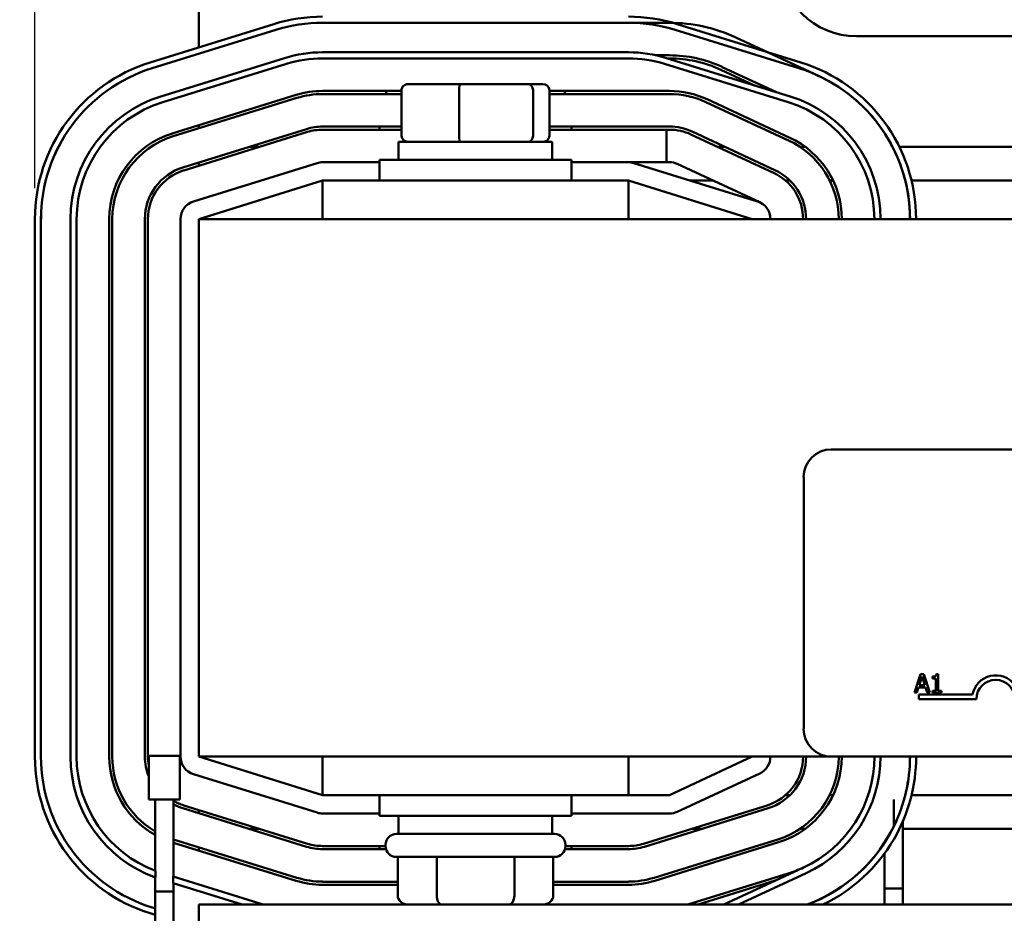
# Model space of a CAD drawing. Units: inches. Extents: x 0.5 to 21.5, y 0.2 to 16.8.
# Drawn here: x 1.6 to 3.6, y 13.3 to 15.1 of the extents above; entities that cross this region are included whole.
import ezdxf

# ---------------------------------------------------------------- set-up
doc = ezdxf.new("R2010")
doc.units = ezdxf.units.IN
doc.header["$MEASUREMENT"] = 0
doc.layers.add('Dimension (ANSI)', color=7, linetype='Continuous', lineweight=25)
doc.layers.add('Visible (ANSI)', color=7, linetype='Continuous', lineweight=50)
doc.styles.add('Note Text (ANSI)', font='tahoma.ttf')
doc.dimstyles.new('Default (ANSI)', dxfattribs={"dimtxt": 0.16, "dimasz": 0.098425, "dimexe": 0.125, "dimexo": 0.0625, "dimgap": 0.031496, "dimtad": 0, "dimtih": 1, "dimtoh": 1, "dimrnd": 1e-08, "dimzin": 0, "dimdsep": 46, "dimtxsty": 'Note Text (ANSI)', "dimcen": 0.09, "dimdle": 0.393701, "dimclrd": 256, "dimclre": 256, "dimclrt": 256, "dimadec": 0, "dimazin": 1, "dimtfac": 0.75, "dimtofl": 0, "dimtmove": 0, "dimatfit": 3, "dimfxl": 1, "dimtolj": 1, "dimtzin": 4, "dimlwd": -1, "dimlwe": -1, "dimarcsym": 0})

# ---------------------------------------------------------------- blocks, each defined once
blk = doc.blocks.new('*D35')
at = {"layer": 'Defpoints', "color": 0, "transparency": 16777216}
for p in [(3.4898, 15.9972), (1.272, 12.1962), (3.6342, 12.1962)]:
    blk.add_point(p, dxfattribs=at)
at = {"layer": 'Dimension (ANSI)', "transparency": 16777216}
for p, q in [((3.4273, 15.9972), (1.147, 15.9972)), ((1.272, 15.8988), (1.272, 14.1859)), ((1.272, 12.2947), (1.272, 13.9563)), ((3.5717, 12.1962), (1.147, 12.1962))]:
    blk.add_line(p, q, dxfattribs=at)
for points in [[(1.2556, 15.8988), (1.2884, 15.8988), (1.272, 15.9972)], [(1.2556, 12.2947), (1.2884, 12.2947), (1.272, 12.1962)]]:
    blk.add_solid(points, dxfattribs=at)
at = {"layer": 'Dimension (ANSI)', "transparency": 16777216, "insert": (1.0298, 14.1544), "char_height": 0.16, "attachment_point": 1, "style": 'Note Text (ANSI)'}
blk.add_mtext('\\A1; \\fTahoma|b0|i0;6.25', dxfattribs=at)
blk = doc.blocks.new('*D37')
at = {"layer": 'Defpoints', "color": 0, "transparency": 16777216}
for p in [(7.9548, 16.3049), (1.6623, 14.6691), (7.9548, 14.6691)]:
    blk.add_point(p, dxfattribs=at)
at = {"layer": 'Dimension (ANSI)', "transparency": 16777216}
for p, q in [((1.6623, 14.7316), (1.6623, 16.4299)), ((7.9548, 14.7316), (7.9548, 16.4299)), ((1.7607, 16.3049), (4.4736, 16.3049)), ((7.8564, 16.3049), (5.1436, 16.3049))]:
    blk.add_line(p, q, dxfattribs=at)
for points in [[(1.7607, 16.3213), (1.7607, 16.2885), (1.6623, 16.3049)], [(7.8564, 16.3213), (7.8564, 16.2885), (7.9548, 16.3049)]]:
    blk.add_solid(points, dxfattribs=at)
at = {"layer": 'Dimension (ANSI)', "transparency": 16777216, "insert": (4.5051, 16.3881), "char_height": 0.16, "attachment_point": 1, "style": 'Note Text (ANSI)'}
blk.add_mtext('\\A1; \\fTahoma|b0|i0;10.50', dxfattribs=at)

msp = doc.modelspace()

# ---------------------------------------------------------------- linework, layer by layer
at = {"layer": 'Visible (ANSI)'}
for p, q in [((1.9961, 15.9972), (1.9961, 15.0185)), ((1.8971, 14.9878), (2.1486, 15.0659)), ((2.2476, 15.0684), (2.953, 15.0684)), ((2.8695, 15.0684), (2.2476, 15.0684)), ((2.9685, 15.0659), (3.2201, 14.9878)), ((1.9008, 14.9758), (2.1524, 15.054)), ((2.1524, 15.054), (1.9008, 14.9758)), ((3.2163, 14.9758), (2.9648, 15.054)), ((4.0804, 15.0409), (3.3336, 15.0409)), ((3.0883, 15.0385), (3.2565, 14.9604)), ((2.2476, 15.0084), (2.8695, 15.0084)), ((2.953, 15.0022), (2.9263, 15.0022)), ((1.9186, 14.9185), (2.1701, 14.9967)), ((2.1739, 14.9847), (1.9223, 14.9066)), ((2.8695, 14.9959), (2.2476, 14.9959)), ((3.1948, 14.9066), (2.9433, 14.9847)), ((2.947, 14.9967), (3.1986, 14.9185)), ((2.9494, 14.9959), (2.953, 14.9959)), ((3.0578, 14.9728), (3.1259, 14.9411)), ((3.1706, 14.9272), (3.0604, 14.9784)), ((2.5282, 14.9437), (2.4218, 14.9437)), ((2.6649, 14.9437), (2.5282, 14.9437)), ((2.6953, 14.9437), (2.6649, 14.9437)), ((2.1935, 14.9215), (1.9419, 14.8433)), ((2.4081, 14.9297), (2.2476, 14.9297)), ((2.2476, 14.9234), (2.4081, 14.9234)), ((2.4081, 14.9312), (2.4081, 14.8387)), ((2.5252, 14.9312), (2.5252, 14.8387)), ((2.6756, 14.8387), (2.6756, 14.9312)), ((2.7091, 14.9312), (2.7091, 14.8387)), ((2.953, 14.9297), (2.7091, 14.9297)), ((2.7091, 14.9234), (2.953, 14.9234)), ((1.9438, 14.8374), (2.1954, 14.9155)), ((3.0272, 14.907), (3.1953, 14.8289)), ((3.198, 14.8346), (3.0299, 14.9127)), ((2.215, 14.8522), (1.9634, 14.7741)), ((2.2169, 14.8463), (1.9653, 14.7681)), ((1.9961, 14.8602), (1.9961, 14.8536)), ((2.4081, 14.8572), (2.2476, 14.8572)), ((2.4081, 14.8509), (2.2476, 14.8509)), ((2.3633, 14.8509), (2.3633, 14.8572)), ((2.953, 14.8572), (2.7091, 14.8572)), ((2.9468, 14.8509), (2.7091, 14.8509)), ((2.7539, 14.8509), (2.7539, 14.8572)), ((2.9468, 14.7847), (2.9468, 14.8509)), ((2.9468, 14.8509), (2.953, 14.8509)), ((2.9967, 14.8413), (3.1648, 14.7631)), ((3.1674, 14.7688), (2.9993, 14.8469)), ((2.7148, 14.8262), (2.4023, 14.8262)), ((2.4023, 14.8262), (2.4023, 14.7894)), ((2.7148, 14.8262), (2.7148, 14.7894)), ((2.0981, 14.8159), (2.1192, 14.8159)), ((3.0512, 14.8159), (3.066, 14.8159)), ((3.2185, 14.8159), (3.2294, 14.8159)), ((3.4208, 14.8159), (3.9464, 14.8159)), ((1.9849, 14.7049), (2.2365, 14.783)), ((1.9961, 14.7842), (1.9961, 14.7777)), ((2.2476, 14.7847), (2.3633, 14.7847)), ((2.3633, 14.7894), (2.7539, 14.7894)), ((2.3633, 14.7472), (2.3633, 14.7894)), ((2.7539, 14.7472), (2.7539, 14.7894)), ((2.7539, 14.7847), (2.8695, 14.7847)), ((2.8695, 14.7847), (2.9468, 14.7847)), ((2.8806, 14.783), (3.1322, 14.7049)), ((2.953, 14.7847), (2.9468, 14.7847)), ((3.1369, 14.7031), (2.9688, 14.7812)), ((1.9961, 14.6691), (2.2476, 14.7472)), ((2.8695, 14.7472), (2.2476, 14.7472)), ((2.2476, 14.7472), (2.2476, 14.6691)), ((2.8695, 14.6691), (2.8695, 14.7472)), ((2.8695, 14.7472), (3.1211, 14.6691)), ((2.9959, 14.7472), (3.0419, 14.7472)), ((3.1893, 14.7472), (3.1985, 14.7472)), ((3.2791, 14.7472), (3.286, 14.7472)), ((3.4455, 14.7472), (3.9216, 14.7472)), ((1.6623, 13.5753), (1.6623, 14.6691)), ((1.6748, 13.5753), (1.6748, 14.6691)), ((1.6748, 14.6691), (1.6748, 13.5753)), ((1.7348, 13.5753), (1.7348, 14.6691)), ((1.7473, 14.6691), (1.7473, 13.5753)), ((1.8136, 14.6691), (1.8136, 13.5753)), ((1.8198, 13.5753), (1.8198, 14.6691)), ((1.8861, 14.6691), (1.8861, 13.5753)), ((1.8923, 14.6691), (1.8923, 13.577)), ((1.9586, 13.5753), (1.9586, 14.6691)), ((7.6211, 14.6691), (1.9961, 14.6691)), ((1.9961, 13.5753), (1.9961, 14.6691)), ((3.2823, 14.2003), (6.2948, 14.2003)), ((3.2261, 13.6316), (3.2261, 14.1441)), ((3.464, 13.7432), (3.4514, 13.7057)), ((3.4702, 13.7432), (3.464, 13.7432)), ((3.4828, 13.7057), (3.4702, 13.7432)), ((3.4999, 13.7433), (3.496, 13.7433)), ((3.4999, 13.7095), (3.4999, 13.7433)), ((3.4612, 13.7204), (3.467, 13.7381)), ((3.4728, 13.7204), (3.4612, 13.7204)), ((3.467, 13.7381), (3.4728, 13.7204)), ((3.4882, 13.7381), (3.4882, 13.7346)), ((3.4882, 13.7346), (3.4951, 13.7346)), ((3.4951, 13.7346), (3.4951, 13.7095)), ((3.4514, 13.7057), (3.4564, 13.7057)), ((3.4564, 13.7057), (3.4598, 13.7161)), ((3.4598, 13.7161), (3.4741, 13.7161)), ((3.4604, 13.6925), (3.4604, 13.7017)), ((3.4604, 13.7017), (3.5693, 13.7017)), ((3.4741, 13.7161), (3.4775, 13.7057)), ((3.4775, 13.7057), (3.4828, 13.7057)), ((3.4882, 13.7095), (3.4882, 13.7057)), ((3.4951, 13.7095), (3.4882, 13.7095)), ((3.4882, 13.7057), (3.5065, 13.7057)), ((3.5065, 13.7095), (3.4999, 13.7095)), ((3.5065, 13.7057), (3.5065, 13.7095)), ((3.5776, 13.6925), (3.4604, 13.6925)), ((1.8923, 13.577), (1.9254, 13.577)), ((1.8923, 13.5753), (1.8923, 13.577)), ((1.8939, 13.4884), (1.8939, 13.577)), ((1.9254, 13.577), (1.9586, 13.577)), ((1.957, 13.4884), (1.957, 13.577)), ((1.9961, 13.5753), (3.2823, 13.5753)), ((2.2476, 13.4972), (1.9961, 13.5753)), ((2.2476, 13.5753), (2.2476, 13.4972)), ((2.8695, 13.4972), (2.8695, 13.5753)), ((3.1211, 13.5753), (2.953, 13.4972)), ((6.2948, 13.5753), (3.2823, 13.5753)), ((2.2365, 13.4614), (1.9849, 13.5395)), ((3.1369, 13.5413), (2.9688, 13.4632)), ((1.957, 13.4884), (1.8939, 13.4884)), ((1.9067, 13.4884), (1.9067, 13.3432)), ((1.9442, 13.4884), (1.9442, 13.3309)), ((2.2476, 13.4972), (2.8695, 13.4972)), ((2.3633, 13.4972), (2.3633, 13.455)), ((2.7539, 13.4972), (2.7539, 13.455)), ((2.953, 13.4972), (2.8695, 13.4972)), ((3.1985, 13.4972), (3.1893, 13.4972)), ((3.286, 13.4972), (3.2791, 13.4972)), ((3.4092, 13.4332), (3.4092, 13.4884)), ((3.9216, 13.4972), (3.4455, 13.4972)), ((1.9634, 13.4703), (2.215, 13.3921)), ((2.2169, 13.3981), (1.9653, 13.4762)), ((1.9961, 13.4667), (1.9961, 13.4601)), ((2.3633, 13.4597), (2.2476, 13.4597)), ((2.953, 13.4597), (2.7539, 13.4597)), ((3.1518, 13.4762), (2.9003, 13.3981)), ((2.9021, 13.3921), (3.1537, 13.4703)), ((2.7539, 13.455), (2.3633, 13.455)), ((2.4023, 13.4181), (2.4023, 13.455)), ((2.7148, 13.4181), (2.7148, 13.455)), ((3.4279, 13.3072), (3.4279, 13.4441)), ((2.1192, 13.4284), (2.0981, 13.4284)), ((3.019, 13.4284), (2.9979, 13.4284)), ((3.2294, 13.4284), (3.2185, 13.4284)), ((3.9464, 13.4284), (3.4279, 13.4284)), ((2.1954, 13.3289), (1.9442, 13.4069)), ((1.9442, 13.4003), (2.1935, 13.3229)), ((2.3976, 13.4181), (2.7195, 13.4181)), ((3.1733, 13.407), (2.9218, 13.3289)), ((2.9236, 13.3229), (3.1752, 13.401)), ((1.9961, 13.3907), (1.9961, 13.3842)), ((2.3758, 13.3934), (2.2476, 13.3934)), ((2.2476, 13.3872), (2.3766, 13.3872)), ((2.3633, 13.3934), (2.3633, 13.3872)), ((2.3758, 13.3962), (2.3758, 13.3931)), ((2.7406, 13.3872), (2.8695, 13.3872)), ((2.7414, 13.3962), (2.7414, 13.3931)), ((2.8695, 13.3934), (2.7414, 13.3934)), ((2.7539, 13.3934), (2.7539, 13.3872)), ((3.3904, 13.3072), (3.3904, 13.3783)), ((2.7195, 13.3712), (2.3976, 13.3712)), ((2.4005, 13.2931), (2.4005, 13.3712)), ((2.4797, 13.2931), (2.4797, 13.3712)), ((2.6377, 13.2931), (2.6377, 13.3712)), ((2.7166, 13.2931), (2.7166, 13.3712)), ((1.9074, 13.3296), (1.9074, 13.3429)), ((3.0637, 13.2744), (3.2259, 13.3497)), ((3.2312, 13.3384), (3.0934, 13.2744)), ((1.9067, 13.3298), (1.9067, 13.3009)), ((1.9435, 13.3312), (1.9435, 13.3181)), ((1.9435, 13.3312), (2.1264, 13.2744)), ((2.0842, 13.2744), (1.9435, 13.3181)), ((2.4005, 13.3209), (2.2476, 13.3209)), ((2.8695, 13.3209), (2.7166, 13.3209)), ((3.1948, 13.3377), (2.9908, 13.2744)), ((3.0118, 13.2744), (3.1683, 13.323)), ((1.9067, 13.3009), (1.9442, 13.3009)), ((1.9067, 13.3009), (1.9067, 12.8697)), ((1.9067, 13.3009), (1.9442, 13.3009)), ((1.9442, 13.3179), (1.9442, 13.3009)), ((1.9442, 13.3009), (1.9442, 12.8697)), ((2.2476, 13.3147), (2.4005, 13.3147)), ((2.7166, 13.3147), (2.8695, 13.3147)), ((3.4279, 13.3072), (3.3904, 13.3072)), ((3.3904, 13.3072), (3.4279, 13.3072)), ((3.3904, 13.3072), (3.3904, 13.2744)), ((3.4279, 13.3072), (3.4279, 13.2744)), ((3.2358, 13.2744), (3.2565, 13.284)), ((1.9067, 13.2667), (1.9008, 13.2685)), ((1.9008, 13.2685), (1.9067, 13.2667)), ((7.6211, 13.2744), (1.9961, 13.2744)), ((1.9961, 13.2069), (1.9961, 13.2744)), ((1.9067, 13.2536), (1.8971, 13.2566))]:
    msp.add_line(p, q, dxfattribs=at)
for centre, radius, start, end in [((3.3336, 15.1972), 0.1563, 180, 270), ((2.2476, 14.7472), 0.3337, 90, 107.2527), ((2.8695, 14.7472), 0.3337, 72.7473, 90), ((2.2476, 14.7472), 0.3212, 90, 107.2527), ((2.2476, 14.7472), 0.3212, 90, 107.2527), ((2.8695, 14.7472), 0.3212, 72.7473, 90), ((2.953, 14.7472), 0.3212, 65.0752, 90), ((2.2476, 14.7472), 0.2612, 90, 107.2527), ((2.8695, 14.7472), 0.2612, 72.7473, 90), ((2.953, 14.7472), 0.255, 65.0752, 90), ((1.9961, 14.6691), 0.3337, 107.2527, 180), ((2.2476, 14.7472), 0.2487, 90, 107.2527), ((2.8695, 14.7472), 0.2487, 72.7473, 90), ((2.953, 14.7472), 0.2487, 65.0752, 90), ((3.1211, 14.6691), 0.3337, 0, 72.7473), ((1.9961, 14.6691), 0.3213, 107.2527, 180), ((1.9961, 14.6691), 0.3212, 107.2527, 180), ((3.1211, 14.6691), 0.3212, 0, 72.7473), ((3.1211, 14.6691), 0.3213, 0, 65.0752), ((2.2476, 14.7472), 0.1825, 90, 107.2527), ((2.2476, 14.7472), 0.1762, 90, 107.2527), ((2.3976, 14.92), 0.0219, 153.7137, 170.9589), ((2.7195, 14.92), 0.0219, 9.0411, 26.2863), ((2.953, 14.7472), 0.1825, 65.0752, 90), ((2.953, 14.7472), 0.1762, 65.0752, 90), ((1.9961, 14.6691), 0.2613, 107.2527, 180), ((1.9961, 14.6691), 0.2488, 107.2527, 180), ((3.1211, 14.6691), 0.2488, 0, 72.7473), ((3.1211, 14.6691), 0.2613, 0, 72.7473), ((1.9961, 14.6691), 0.1825, 107.2527, 180), ((2.2476, 14.7472), 0.11, 90, 107.2527), ((2.2476, 14.7472), 0.1037, 90, 107.2527), ((2.953, 14.7472), 0.11, 65.0752, 90), ((2.953, 14.7472), 0.1037, 65.0752, 90), ((1.9961, 14.6691), 0.1763, 107.2527, 180), ((3.1211, 14.6691), 0.1763, 0, 65.0752), ((3.1211, 14.6691), 0.1825, 0, 65.0752), ((2.2476, 14.7472), 0.0375, 90, 107.2527), ((2.8695, 14.7472), 0.0375, 72.7473, 90), ((2.953, 14.7472), 0.0375, 65.0752, 90), ((1.9961, 14.6691), 0.11, 107.2527, 180), ((1.9961, 14.6691), 0.1038, 107.2527, 180), ((3.1211, 14.6691), 0.1038, 0, 65.0752), ((3.1211, 14.6691), 0.11, 0, 65.0752), ((1.9961, 14.6691), 0.0375, 107.2527, 180), ((3.1211, 14.6691), 0.0375, 0, 72.7473), ((3.2823, 14.1441), 0.0563, 90, 180), ((3.6167, 13.6925), 0.0482, 35.9425, 169.0242), ((3.6167, 13.6925), 0.0391, 0, 180), ((3.2823, 13.6316), 0.0563, 180, 270), ((1.9961, 13.5753), 0.3337, 180, 252.7473), ((1.9961, 13.5753), 0.3213, 180, 252.7473), ((1.9961, 13.5753), 0.3213, 180, 252.7473), ((1.9961, 13.5753), 0.2613, 180, 250.1644), ((1.9961, 13.5753), 0.2488, 180, 249.1224), ((1.9961, 13.5753), 0.1825, 180, 240.6774), ((1.9961, 13.5753), 0.1763, 180, 239.5297), ((1.9961, 13.5753), 0.11, 180, 201.7241), ((1.9961, 13.5753), 0.1038, 180, 189.9563), ((1.9961, 13.5753), 0.0375, 180, 252.7473), ((3.1211, 13.5753), 0.0375, 294.9248, 0), ((3.1211, 13.5753), 0.1038, 287.2527, 0), ((3.1211, 13.5753), 0.11, 287.2527, 0), ((3.1211, 13.5753), 0.1763, 287.2527, 0), ((3.1211, 13.5753), 0.1825, 287.2527, 0), ((3.1211, 13.5753), 0.2488, 294.9248, 0), ((3.1211, 13.5753), 0.2613, 294.9248, 0), ((3.1211, 13.5753), 0.3213, 333.7519, 0), ((3.1211, 13.5753), 0.3212, 333.7519, 0), ((3.1211, 13.5753), 0.3337, 329.6887, 0), ((1.9961, 13.5753), 0.1038, 240, 252.7473), ((1.9961, 13.5753), 0.11, 241.8624, 252.7473), ((2.2476, 13.4972), 0.0375, 252.7473, 270), ((2.953, 13.4972), 0.0375, 270, 294.9248), ((3.1211, 13.5753), 0.3213, 290.4839, 333.7519), ((3.1211, 13.5753), 0.3212, 294.9248, 333.7519), ((2.3976, 13.3962), 0.0219, 90, 180), ((2.7195, 13.3962), 0.0219, 0, 90), ((3.1211, 13.5753), 0.3337, 295.6195, 329.6887), ((2.2476, 13.4972), 0.11, 252.7473, 270), ((2.2476, 13.4972), 0.1037, 252.7473, 270), ((2.3976, 13.3931), 0.0219, 180, 270), ((2.7195, 13.3931), 0.0219, 270, 0), ((2.8695, 13.4972), 0.1037, 270, 287.2527), ((2.8695, 13.4972), 0.11, 270, 287.2527), ((3.1211, 13.5753), 0.2488, 287.2527, 294.9248), ((2.2476, 13.4972), 0.1825, 252.7473, 270), ((2.2476, 13.4972), 0.1762, 252.7473, 270), ((2.8695, 13.4972), 0.1762, 270, 287.2527), ((2.8695, 13.4972), 0.1825, 270, 287.2527)]:
    msp.add_arc(centre, radius, start, end, dxfattribs=at)
for centre, major_axis, ratio, start_param, end_param in [((2.4218, 14.9312), (0.0137, 0), 0.90953, 1.570796, 3.141593), ((2.5282, 14.9312), (0, 0.0125), 0.244161, 0, 1.570796), ((2.6649, 14.9312), (0, 0.0125), 0.855309, 4.712389, 6.283185), ((2.6953, 14.9312), (-0.0137, 0), 0.90953, 3.141593, 4.712389), ((2.4218, 14.8387), (0.0137, 0), 0.90953, 3.141593, 4.712389), ((2.5282, 14.8387), (0, -0.0125), 0.244161, 4.712389, 6.283185), ((2.6649, 14.8387), (0, -0.0125), 0.855309, 0, 1.570796), ((2.6953, 14.8387), (-0.0137, 0), 0.90953, 1.570796, 3.141593), ((2.4222, 13.2931), (0.0217, 0), 0.866026, 3.141593, 4.712389), ((2.4905, 13.2931), (0, 0.0187), 0.576479, 1.570796, 3.141593), ((2.6269, 13.2931), (0, 0.0187), 0.578221, 3.141593, 4.712389), ((2.695, 13.2931), (-0.0217, 0), 0.866026, 1.570796, 3.141593)]:
    msp.add_ellipse(centre, major_axis=major_axis, ratio=ratio, start_param=start_param, end_param=end_param, dxfattribs=at)
msp.add_open_spline([(3.496, 13.7433), (3.496, 13.7428), (3.4959, 13.7423), (3.4956, 13.7413), (3.4955, 13.7409), (3.495, 13.7401), (3.4947, 13.7398), (3.4942, 13.7393), (3.4937, 13.7389), (3.4915, 13.7382), (3.4898, 13.7381), (3.4882, 13.7381)], degree=3, knots=[-0.1005438, -0.1005438, -0.1005438, -0.1005438, -0.0762723, -0.0762723, -0.0553229, -0.0553229, -0.032618, -0.032618, -0.0195337, -0.0195337, 0, 0, 0, 0], dxfattribs=at)

# ---------------------------------------------------------------- dimensions: what is measured, and where the dimension line sits
at = {"layer": 'Dimension (ANSI)'}
dim = msp.add_linear_dim(base=(7.9548, 16.3049), p1=(1.6623, 14.6691), p2=(7.9548, 14.6691), text=' \\fTahoma|b0|i0;10.50', dimstyle='Default (ANSI)', override={"dimgap": 0.031496, "dimtih": 0, "dimtoh": 0, "dimdec": 2, "dimlfac": 1.6, "dimtol": 0, "dimlim": 0, "dimtp": 0, "dimtm": 0, "dimtdec": 2, "dimatfit": 1}, dxfattribs=at)
dim.commit()
dim.dimension.update_dxf_attribs({"geometry": '*D37', "text_midpoint": (4.8086, 16.3049), "dimtype": 160})
dim = msp.add_linear_dim(base=(1.272, 12.1962), p1=(3.4898, 15.9972), p2=(3.6342, 12.1962), angle=90, text=' \\fTahoma|b0|i0;6.25', dimstyle='Default (ANSI)', override={"dimgap": 0.031496, "dimdec": 2, "dimlfac": 1.6, "dimtol": 0, "dimlim": 0, "dimtp": 0, "dimtm": 0, "dimtdec": 2, "dimatfit": 1}, dxfattribs=at)
dim.commit()
dim.dimension.update_dxf_attribs({"geometry": '*D35', "text_midpoint": (1.272, 14.0711), "dimtype": 160})

doc.saveas('drawing.dxf')
